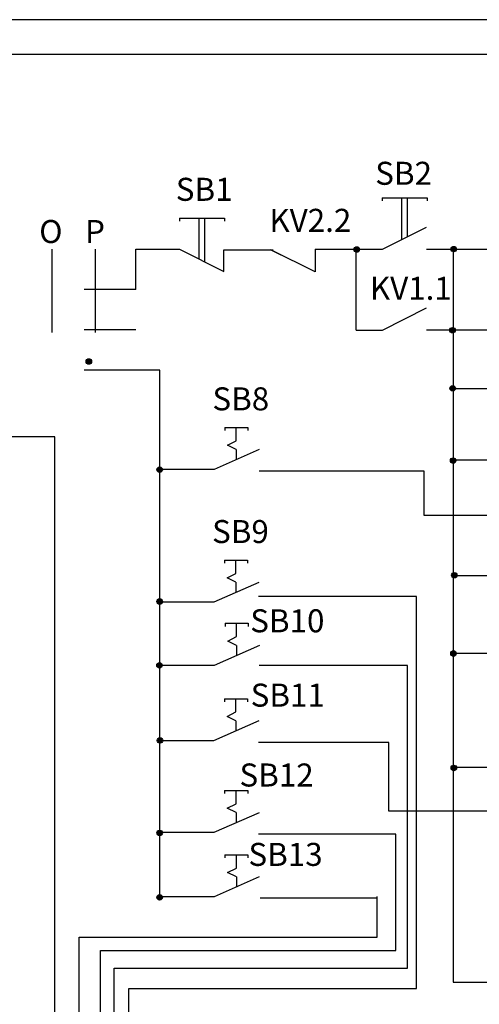
# Model space of a CAD drawing. Units: millimetres. Extents: x 3366 to 4754, y 1656 to 1956.
# Drawn here: x 4559 to 4625, y 1811 to 1953 of the extents above; entities that cross this region are included whole.
import ezdxf

# ---------------------------------------------------------------- set-up
doc = ezdxf.new("R2010")
doc.units = ezdxf.units.MM
doc.linetypes.add('ACAD_ISO03W100', pattern=[30, 12, -18])
doc.styles.add('стиль1', font='isocpeui.ttf', dxfattribs={"oblique": 15, "height": 2.6})

msp = doc.modelspace()

# ---------------------------------------------------------------- hatches: boundary and pattern name
at = {"lineweight": 30}
h = msp.add_hatch(color=256, dxfattribs=at)
h.dxf.hatch_style = 1
h.paths.add_polyline_path([(4606.82, 1919.62), (4607.61, 1919.62, 1)])
h = msp.add_hatch(color=256, dxfattribs=at)
h.dxf.hatch_style = 1
h.paths.add_polyline_path([(4607.21, 1919.23), (4607.21, 1919.62), (4606.82, 1919.62, 0.414214)])
h = msp.add_hatch(color=256, dxfattribs=at)
h.dxf.hatch_style = 1
h.paths.add_polyline_path([(4606.85, 1919.66), (4607.36, 1919.66, 1)])
h = msp.add_hatch(color=256, dxfattribs=at)
h.dxf.hatch_style = 1
h.paths.add_polyline_path([(4607.11, 1919.4), (4607.11, 1919.66), (4606.85, 1919.66, 0.414214)])
h = msp.add_hatch(color=256, dxfattribs=at)
h.dxf.hatch_style = 1
h.paths.add_polyline_path([(4607.11, 1919.66), (4607.11, 1919.4, 0.414214), (4607.36, 1919.66)])
h = msp.add_hatch(color=256, dxfattribs=at)
h.dxf.hatch_style = 1
h.paths.add_polyline_path([(4607.21, 1919.62), (4607.21, 1919.23, 0.414214), (4607.61, 1919.62)])
h = msp.add_hatch(color=256, dxfattribs=at)
h.dxf.hatch_style = 1
h.paths.add_polyline_path([(4620.8, 1919.68), (4621.59, 1919.68, 1)])
h = msp.add_hatch(color=256, dxfattribs=at)
h.dxf.hatch_style = 1
h.paths.add_polyline_path([(4621.19, 1919.29), (4621.19, 1919.68), (4620.8, 1919.68, 0.414214)])
h = msp.add_hatch(color=256, dxfattribs=at)
h.dxf.hatch_style = 1
h.paths.add_polyline_path([(4620.83, 1919.66), (4621.34, 1919.66, 1)])
h = msp.add_hatch(color=256, dxfattribs=at)
h.dxf.hatch_style = 1
h.paths.add_polyline_path([(4621.09, 1919.4), (4621.09, 1919.66), (4620.83, 1919.66, 0.414214)])
h = msp.add_hatch(color=256, dxfattribs=at)
h.dxf.hatch_style = 1
h.paths.add_polyline_path([(4621.09, 1919.66), (4621.09, 1919.4, 0.414214), (4621.34, 1919.66)])
h = msp.add_hatch(color=256, dxfattribs=at)
h.dxf.hatch_style = 1
h.paths.add_polyline_path([(4621.19, 1919.68), (4621.19, 1919.29, 0.414214), (4621.59, 1919.68)])
h = msp.add_hatch(color=256, dxfattribs=at)
h.dxf.hatch_style = 1
h.paths.add_polyline_path([(4620.62, 1907.99), (4621.41, 1907.99, 1)])
h = msp.add_hatch(color=256, dxfattribs=at)
h.dxf.hatch_style = 1
h.paths.add_polyline_path([(4620.81, 1908.02), (4621.32, 1908.02, 1)])
h = msp.add_hatch(color=256, dxfattribs=at)
h.dxf.hatch_style = 1
h.paths.add_polyline_path([(4621.01, 1907.6), (4621.01, 1907.99), (4620.62, 1907.99, 0.414214)])
h = msp.add_hatch(color=256, dxfattribs=at)
h.dxf.hatch_style = 1
h.paths.add_polyline_path([(4621.07, 1907.76), (4621.07, 1908.02), (4620.81, 1908.02, 0.414214)])
h = msp.add_hatch(color=256, dxfattribs=at)
h.dxf.hatch_style = 1
h.paths.add_polyline_path([(4621.01, 1907.99), (4621.01, 1907.6, 0.414214), (4621.41, 1907.99)])
h = msp.add_hatch(color=256, dxfattribs=at)
h.dxf.hatch_style = 1
h.paths.add_polyline_path([(4621.07, 1908.02), (4621.07, 1907.76, 0.414214), (4621.32, 1908.02)])
h = msp.add_hatch(color=256, dxfattribs=at)
h.dxf.hatch_style = 1
h.paths.add_polyline_path([(4568.21, 1903.48), (4569, 1903.48, 1)])
h = msp.add_hatch(color=256, dxfattribs=at)
h.dxf.hatch_style = 1
h.paths.add_polyline_path([(4568.6, 1903.08), (4568.6, 1903.48), (4568.21, 1903.48, 0.414214)])
h = msp.add_hatch(color=256, dxfattribs=at)
h.dxf.hatch_style = 1
h.paths.add_polyline_path([(4568.6, 1903.48), (4568.6, 1903.08, 0.414214), (4569, 1903.48)])
h = msp.add_hatch(color=256, dxfattribs=at)
h.dxf.hatch_style = 1
h.paths.add_polyline_path([(4620.65, 1899.62), (4621.44, 1899.62, 1)])
h = msp.add_hatch(color=256, dxfattribs=at)
h.dxf.hatch_style = 1
h.paths.add_polyline_path([(4620.83, 1899.61), (4621.34, 1899.61, 1)])
h = msp.add_hatch(color=256, dxfattribs=at)
h.dxf.hatch_style = 1
h.paths.add_polyline_path([(4621.04, 1899.23), (4621.04, 1899.62), (4620.65, 1899.62, 0.414214)])
h = msp.add_hatch(color=256, dxfattribs=at)
h.dxf.hatch_style = 1
h.paths.add_polyline_path([(4621.09, 1899.36), (4621.09, 1899.61), (4620.83, 1899.61, 0.414214)])
h = msp.add_hatch(color=256, dxfattribs=at)
h.dxf.hatch_style = 1
h.paths.add_polyline_path([(4621.04, 1899.62), (4621.04, 1899.23, 0.414214), (4621.44, 1899.62)])
h = msp.add_hatch(color=256, dxfattribs=at)
h.dxf.hatch_style = 1
h.paths.add_polyline_path([(4621.09, 1899.61), (4621.09, 1899.36, 0.414214), (4621.34, 1899.61)])
h = msp.add_hatch(color=256, dxfattribs=at)
h.dxf.hatch_style = 1
h.paths.add_polyline_path([(4620.71, 1889.21), (4621.5, 1889.21, 1)])
h = msp.add_hatch(color=256, dxfattribs=at)
h.dxf.hatch_style = 1
h.paths.add_polyline_path([(4621.1, 1888.82), (4621.1, 1889.21), (4620.71, 1889.21, 0.414214)])
h = msp.add_hatch(color=256, dxfattribs=at)
h.dxf.hatch_style = 1
h.paths.add_polyline_path([(4620.83, 1889.19), (4621.34, 1889.19, 1)])
h = msp.add_hatch(color=256, dxfattribs=at)
h.dxf.hatch_style = 1
h.paths.add_polyline_path([(4621.09, 1888.93), (4621.09, 1889.19), (4620.83, 1889.19, 0.414214)])
h = msp.add_hatch(color=256, dxfattribs=at)
h.dxf.hatch_style = 1
h.paths.add_polyline_path([(4621.09, 1889.19), (4621.09, 1888.93, 0.414214), (4621.34, 1889.19)])
h = msp.add_hatch(color=256, dxfattribs=at)
h.dxf.hatch_style = 1
h.paths.add_polyline_path([(4621.1, 1889.21), (4621.1, 1888.82, 0.414214), (4621.5, 1889.21)])
h = msp.add_hatch(color=256, dxfattribs=at)
h.dxf.hatch_style = 1
h.paths.add_polyline_path([(4578.41, 1887.89), (4579.2, 1887.89, 1)])
h = msp.add_hatch(color=256, dxfattribs=at)
h.dxf.hatch_style = 1
h.paths.add_polyline_path([(4578.81, 1887.5), (4578.81, 1887.89), (4578.41, 1887.89, 0.414214)])
h = msp.add_hatch(color=256, dxfattribs=at)
h.dxf.hatch_style = 1
h.paths.add_polyline_path([(4578.54, 1887.87), (4579.05, 1887.87, 1)])
h = msp.add_hatch(color=256, dxfattribs=at)
h.dxf.hatch_style = 1
h.paths.add_polyline_path([(4578.79, 1887.61), (4578.79, 1887.87), (4578.54, 1887.87, 0.414214)])
h = msp.add_hatch(color=256, dxfattribs=at)
h.dxf.hatch_style = 1
h.paths.add_polyline_path([(4578.79, 1887.87), (4578.79, 1887.61, 0.414214), (4579.05, 1887.87)])
h = msp.add_hatch(color=256, dxfattribs=at)
h.dxf.hatch_style = 1
h.paths.add_polyline_path([(4578.81, 1887.89), (4578.81, 1887.5, 0.414214), (4579.2, 1887.89)])
h = msp.add_hatch(color=256, dxfattribs=at)
h.dxf.hatch_style = 1
h.paths.add_polyline_path([(4620.88, 1872.69), (4621.67, 1872.69, 1)])
h = msp.add_hatch(color=256, dxfattribs=at)
h.dxf.hatch_style = 1
h.paths.add_polyline_path([(4621, 1872.66), (4621.51, 1872.66, 1)])
h = msp.add_hatch(color=256, dxfattribs=at)
h.dxf.hatch_style = 1
h.paths.add_polyline_path([(4621.27, 1872.29), (4621.27, 1872.69), (4620.88, 1872.69, 0.414214)])
h = msp.add_hatch(color=256, dxfattribs=at)
h.dxf.hatch_style = 1
h.paths.add_polyline_path([(4621.26, 1872.41), (4621.26, 1872.66), (4621, 1872.66, 0.414214)])
h = msp.add_hatch(color=256, dxfattribs=at)
h.dxf.hatch_style = 1
h.paths.add_polyline_path([(4621.26, 1872.66), (4621.26, 1872.41, 0.414214), (4621.51, 1872.66)])
h = msp.add_hatch(color=256, dxfattribs=at)
h.dxf.hatch_style = 1
h.paths.add_polyline_path([(4621.27, 1872.69), (4621.27, 1872.29, 0.414214), (4621.67, 1872.69)])
h = msp.add_hatch(color=256, dxfattribs=at)
h.dxf.hatch_style = 1
h.paths.add_polyline_path([(4578.42, 1868.9), (4579.21, 1868.9, 1)])
h = msp.add_hatch(color=256, dxfattribs=at)
h.dxf.hatch_style = 1
h.paths.add_polyline_path([(4578.81, 1868.51), (4578.81, 1868.9), (4578.42, 1868.9, 0.414214)])
h = msp.add_hatch(color=256, dxfattribs=at)
h.dxf.hatch_style = 1
h.paths.add_polyline_path([(4578.54, 1868.88), (4579.05, 1868.88, 1)])
h = msp.add_hatch(color=256, dxfattribs=at)
h.dxf.hatch_style = 1
h.paths.add_polyline_path([(4578.79, 1868.62), (4578.79, 1868.88), (4578.54, 1868.88, 0.414214)])
h = msp.add_hatch(color=256, dxfattribs=at)
h.dxf.hatch_style = 1
h.paths.add_polyline_path([(4578.79, 1868.88), (4578.79, 1868.62, 0.414214), (4579.05, 1868.88)])
h = msp.add_hatch(color=256, dxfattribs=at)
h.dxf.hatch_style = 1
h.paths.add_polyline_path([(4578.81, 1868.9), (4578.81, 1868.51, 0.414214), (4579.21, 1868.9)])
h = msp.add_hatch(color=256, dxfattribs=at)
h.dxf.hatch_style = 1
h.paths.add_polyline_path([(4620.75, 1861.41), (4621.54, 1861.41, 1)])
h = msp.add_hatch(color=256, dxfattribs=at)
h.dxf.hatch_style = 1
h.paths.add_polyline_path([(4621.14, 1861.02), (4621.14, 1861.41), (4620.75, 1861.41, 0.414214)])
h = msp.add_hatch(color=256, dxfattribs=at)
h.dxf.hatch_style = 1
h.paths.add_polyline_path([(4620.87, 1861.39), (4621.38, 1861.39, 1)])
h = msp.add_hatch(color=256, dxfattribs=at)
h.dxf.hatch_style = 1
h.paths.add_polyline_path([(4621.12, 1861.13), (4621.12, 1861.39), (4620.87, 1861.39, 0.414214)])
h = msp.add_hatch(color=256, dxfattribs=at)
h.dxf.hatch_style = 1
h.paths.add_polyline_path([(4621.12, 1861.39), (4621.12, 1861.13, 0.414214), (4621.38, 1861.39)])
h = msp.add_hatch(color=256, dxfattribs=at)
h.dxf.hatch_style = 1
h.paths.add_polyline_path([(4621.14, 1861.41), (4621.14, 1861.02, 0.414214), (4621.54, 1861.41)])
h = msp.add_hatch(color=256, dxfattribs=at)
h.dxf.hatch_style = 1
h.paths.add_polyline_path([(4578.38, 1859.7), (4579.17, 1859.7, 1)])
h = msp.add_hatch(color=256, dxfattribs=at)
h.dxf.hatch_style = 1
h.paths.add_polyline_path([(4578.78, 1859.31), (4578.78, 1859.7), (4578.38, 1859.7, 0.414214)])
h = msp.add_hatch(color=256, dxfattribs=at)
h.dxf.hatch_style = 1
h.paths.add_polyline_path([(4578.51, 1859.68), (4579.02, 1859.68, 1)])
h = msp.add_hatch(color=256, dxfattribs=at)
h.dxf.hatch_style = 1
h.paths.add_polyline_path([(4578.76, 1859.42), (4578.76, 1859.68), (4578.51, 1859.68, 0.414214)])
h = msp.add_hatch(color=256, dxfattribs=at)
h.dxf.hatch_style = 1
h.paths.add_polyline_path([(4578.76, 1859.68), (4578.76, 1859.42, 0.414214), (4579.02, 1859.68)])
h = msp.add_hatch(color=256, dxfattribs=at)
h.dxf.hatch_style = 1
h.paths.add_polyline_path([(4578.78, 1859.7), (4578.78, 1859.31, 0.414214), (4579.17, 1859.7)])
h = msp.add_hatch(color=256, dxfattribs=at)
h.dxf.hatch_style = 1
h.paths.add_polyline_path([(4578.47, 1848.88), (4579.26, 1848.88, 1)])
h = msp.add_hatch(color=256, dxfattribs=at)
h.dxf.hatch_style = 1
h.paths.add_polyline_path([(4578.86, 1848.49), (4578.86, 1848.88), (4578.47, 1848.88, 0.414214)])
h = msp.add_hatch(color=256, dxfattribs=at)
h.dxf.hatch_style = 1
h.paths.add_polyline_path([(4578.59, 1848.86), (4579.1, 1848.86, 1)])
h = msp.add_hatch(color=256, dxfattribs=at)
h.dxf.hatch_style = 1
h.paths.add_polyline_path([(4578.85, 1848.6), (4578.85, 1848.86), (4578.59, 1848.86, 0.414214)])
h = msp.add_hatch(color=256, dxfattribs=at)
h.dxf.hatch_style = 1
h.paths.add_polyline_path([(4578.85, 1848.86), (4578.85, 1848.6, 0.414214), (4579.1, 1848.86)])
h = msp.add_hatch(color=256, dxfattribs=at)
h.dxf.hatch_style = 1
h.paths.add_polyline_path([(4578.86, 1848.88), (4578.86, 1848.49, 0.414214), (4579.26, 1848.88)])
h = msp.add_hatch(color=256, dxfattribs=at)
h.dxf.hatch_style = 1
h.paths.add_polyline_path([(4620.8, 1844.92), (4621.59, 1844.92, 1)])
h = msp.add_hatch(color=256, dxfattribs=at)
h.dxf.hatch_style = 1
h.paths.add_polyline_path([(4621.2, 1844.53), (4621.2, 1844.92), (4620.8, 1844.92, 0.414214)])
h = msp.add_hatch(color=256, dxfattribs=at)
h.dxf.hatch_style = 1
h.paths.add_polyline_path([(4620.92, 1844.9), (4621.43, 1844.9, 1)])
h = msp.add_hatch(color=256, dxfattribs=at)
h.dxf.hatch_style = 1
h.paths.add_polyline_path([(4621.18, 1844.64), (4621.18, 1844.9), (4620.92, 1844.9, 0.414214)])
h = msp.add_hatch(color=256, dxfattribs=at)
h.dxf.hatch_style = 1
h.paths.add_polyline_path([(4621.18, 1844.9), (4621.18, 1844.64, 0.414214), (4621.43, 1844.9)])
h = msp.add_hatch(color=256, dxfattribs=at)
h.dxf.hatch_style = 1
h.paths.add_polyline_path([(4621.2, 1844.92), (4621.2, 1844.53, 0.414214), (4621.59, 1844.92)])
h = msp.add_hatch(color=256, dxfattribs=at)
h.dxf.hatch_style = 1
h.paths.add_polyline_path([(4578.41, 1835.56), (4579.2, 1835.56, 1)])
h = msp.add_hatch(color=256, dxfattribs=at)
h.dxf.hatch_style = 1
h.paths.add_polyline_path([(4578.8, 1835.16), (4578.8, 1835.56), (4578.41, 1835.56, 0.414214)])
h = msp.add_hatch(color=256, dxfattribs=at)
h.dxf.hatch_style = 1
h.paths.add_polyline_path([(4578.53, 1835.53), (4579.04, 1835.53, 1)])
h = msp.add_hatch(color=256, dxfattribs=at)
h.dxf.hatch_style = 1
h.paths.add_polyline_path([(4578.79, 1835.28), (4578.79, 1835.53), (4578.53, 1835.53, 0.414214)])
h = msp.add_hatch(color=256, dxfattribs=at)
h.dxf.hatch_style = 1
h.paths.add_polyline_path([(4578.79, 1835.53), (4578.79, 1835.28, 0.414214), (4579.04, 1835.53)])
h = msp.add_hatch(color=256, dxfattribs=at)
h.dxf.hatch_style = 1
h.paths.add_polyline_path([(4578.8, 1835.56), (4578.8, 1835.16, 0.414214), (4579.2, 1835.56)])
h = msp.add_hatch(color=256, dxfattribs=at)
h.dxf.hatch_style = 1
h.paths.add_polyline_path([(4578.41, 1826.28), (4579.2, 1826.28, 1)])
h = msp.add_hatch(color=256, dxfattribs=at)
h.dxf.hatch_style = 1
h.paths.add_polyline_path([(4578.8, 1825.89), (4578.8, 1826.28), (4578.41, 1826.28, 0.414214)])
h = msp.add_hatch(color=256, dxfattribs=at)
h.dxf.hatch_style = 1
h.paths.add_polyline_path([(4578.53, 1826.26), (4579.04, 1826.26, 1)])
h = msp.add_hatch(color=256, dxfattribs=at)
h.dxf.hatch_style = 1
h.paths.add_polyline_path([(4578.79, 1826), (4578.79, 1826.26), (4578.53, 1826.26, 0.414214)])
h = msp.add_hatch(color=256, dxfattribs=at)
h.dxf.hatch_style = 1
h.paths.add_polyline_path([(4578.79, 1826.26), (4578.79, 1826, 0.414214), (4579.04, 1826.26)])
h = msp.add_hatch(color=256, dxfattribs=at)
h.dxf.hatch_style = 1
h.paths.add_polyline_path([(4578.8, 1826.28), (4578.8, 1825.89, 0.414214), (4579.2, 1826.28)])

# ---------------------------------------------------------------- linework, layer by layer
for p, q in [((4754.34, 1952.73), (4334.34, 1952.73)), ((4749.34, 1947.73), (4354.34, 1947.73)), ((4610.89, 1927.08), (4617.37, 1927.08)), ((4610.89, 1927.08), (4610.89, 1926.64)), ((4613.73, 1921.07), (4613.73, 1927.05)), ((4614.53, 1921.5), (4614.53, 1927.05)), ((4617.37, 1927.08), (4617.37, 1926.64)), ((4581.68, 1924.14), (4588.17, 1924.14)), ((4581.68, 1924.14), (4581.68, 1923.7)), ((4584.52, 1918.24), (4584.52, 1924.11)), ((4585.32, 1917.85), (4585.32, 1924.11)), ((4588.17, 1924.14), (4588.17, 1923.7)), ((4610.9, 1919.66), (4617.28, 1922.84)), ((4575.38, 1913.85), (4575.38, 1919.66)), ((4575.38, 1919.66), (4581.69, 1919.66)), ((4581.69, 1919.66), (4588.07, 1916.47)), ((4588.07, 1916.47), (4588.07, 1919.57)), ((4588.07, 1919.57), (4595.16, 1919.57)), ((4601.23, 1916.38), (4594.85, 1919.57)), ((4594.85, 1919.57), (4597.93, 1918.03)), ((4601.23, 1919.68), (4601.23, 1916.38)), ((4601.23, 1919.68), (4608.73, 1919.65)), ((4601.23, 1919.65), (4607.69, 1919.65)), ((4602.28, 1919.65), (4610.9, 1919.66)), ((4607.11, 1908.02), (4607.11, 1919.66)), ((4617.28, 1919.66), (4635.27, 1919.66)), ((4621.09, 1919.66), (4621.09, 1814.03)), ((4610.9, 1908.02), (4617.28, 1911.21)), ((4607.11, 1908.02), (4610.9, 1908.02)), ((4650.07, 1908.02), (4617.28, 1908.02)), ((4578.8, 1902.25), (4578.8, 1826.02)), ((4630.74, 1899.55), (4621.09, 1899.55)), ((4560.1, 1892.63), (4544.99, 1892.63)), ((4563.7, 1892.63), (4558.87, 1892.63)), ((4563.7, 1800), (4563.7, 1892.63)), ((4588.18, 1893.99), (4591.5, 1893.99)), ((4588.18, 1893.99), (4588.18, 1893.55)), ((4589.84, 1892.07), (4589.84, 1893.99)), ((4591.5, 1893.99), (4591.5, 1893.55)), ((4588.57, 1891.44), (4589.84, 1892.07)), ((4589.84, 1890.8), (4588.57, 1891.44)), ((4593.14, 1890.79), (4586.64, 1887.93)), ((4589.84, 1890.8), (4589.84, 1889.33)), ((4640.97, 1889.27), (4621.09, 1889.27)), ((4586.65, 1887.92), (4578.77, 1887.92)), ((4616.93, 1887.67), (4593.17, 1887.67)), ((4616.93, 1881.31), (4616.93, 1887.67)), ((4649.28, 1881.31), (4616.93, 1881.31)), ((4588.14, 1874.86), (4591.46, 1874.86)), ((4588.14, 1874.86), (4588.14, 1874.42)), ((4589.8, 1872.95), (4589.8, 1874.86)), ((4591.46, 1874.86), (4591.46, 1874.42)), ((4588.52, 1872.31), (4589.8, 1872.95)), ((4593.09, 1871.66), (4586.6, 1868.81)), ((4589.8, 1871.67), (4588.52, 1872.31)), ((4589.8, 1871.67), (4589.8, 1870.21)), ((4621.1, 1872.64), (4633.31, 1872.64)), ((4586.61, 1868.8), (4578.72, 1868.8)), ((4615.82, 1869.64), (4593.04, 1869.64)), ((4615.82, 1813.16), (4615.82, 1869.64)), ((4588.23, 1865.76), (4591.54, 1865.76)), ((4588.23, 1865.76), (4588.23, 1865.32)), ((4589.89, 1863.85), (4589.89, 1865.76)), ((4591.54, 1865.76), (4591.54, 1865.32)), ((4588.61, 1863.21), (4589.89, 1863.85)), ((4589.89, 1862.57), (4588.61, 1863.21)), ((4593.18, 1862.56), (4586.68, 1859.7)), ((4589.89, 1862.57), (4589.89, 1861.11)), ((4621.11, 1861.44), (4625.94, 1861.44)), ((4586.69, 1859.7), (4578.81, 1859.7)), ((4614.54, 1859.66), (4593.17, 1859.66)), ((4614.54, 1816.07), (4614.54, 1859.66)), ((4588.13, 1854.9), (4591.45, 1854.9)), ((4588.13, 1854.9), (4588.13, 1854.46)), ((4589.79, 1852.99), (4589.79, 1854.9)), ((4591.45, 1854.9), (4591.45, 1854.46)), ((4588.52, 1852.35), (4589.79, 1852.99)), ((4593.09, 1851.7), (4586.59, 1848.84)), ((4589.79, 1851.71), (4588.52, 1852.35)), ((4589.79, 1851.71), (4589.79, 1850.25)), ((4586.6, 1848.84), (4578.72, 1848.84)), ((4611.85, 1848.58), (4593.04, 1848.58)), ((4611.85, 1838.68), (4611.85, 1848.58)), ((4626.87, 1845), (4621.03, 1845)), ((4588.17, 1841.67), (4591.49, 1841.67)), ((4588.17, 1841.67), (4588.17, 1841.23)), ((4589.83, 1839.75), (4589.83, 1841.67)), ((4591.49, 1841.67), (4591.49, 1841.23)), ((4588.55, 1839.12), (4589.83, 1839.75)), ((4589.83, 1838.48), (4588.55, 1839.12)), ((4640.21, 1838.68), (4611.85, 1838.68)), ((4593.13, 1838.47), (4586.63, 1835.61)), ((4589.83, 1838.48), (4589.83, 1837.01)), ((4586.64, 1835.6), (4578.75, 1835.6)), ((4612.82, 1835.39), (4593.04, 1835.39)), ((4612.82, 1818.6), (4612.82, 1835.39)), ((4588.21, 1832.41), (4591.53, 1832.41)), ((4588.21, 1832.41), (4588.21, 1831.97)), ((4589.87, 1830.5), (4589.87, 1832.41)), ((4591.53, 1832.41), (4591.53, 1831.97)), ((4588.59, 1829.86), (4589.87, 1830.5)), ((4593.17, 1829.21), (4586.67, 1826.36)), ((4589.87, 1829.22), (4588.59, 1829.86)), ((4589.87, 1829.22), (4589.87, 1827.76)), ((4586.68, 1826.35), (4578.79, 1826.35)), ((4610.17, 1826.16), (4593.3, 1826.16)), ((4610.17, 1820.54), (4610.17, 1826.4)), ((4567.23, 1720.34), (4567.23, 1820.54)), ((4567.23, 1820.54), (4610.17, 1820.54)), ((4570.28, 1721.52), (4570.28, 1818.6)), ((4570.28, 1818.6), (4612.82, 1818.6)), ((4572.24, 1723.13), (4572.24, 1816.07)), ((4572.24, 1816.07), (4614.54, 1816.07)), ((4574.36, 1809.08), (4574.36, 1813.16)), ((4574.36, 1813.16), (4615.82, 1813.16)), ((4621.1, 1814.03), (4625.94, 1814.03))]:
    msp.add_line(p, q, dxfattribs=at)
at = {"linetype": 'ACAD_ISO03W100', "lineweight": 30}
for p, q in [((4563.29, 1919.66), (4563.29, 1896.45)), ((4569.5, 1919.66), (4569.5, 1896.45))]:
    msp.add_line(p, q, dxfattribs=at)
at = {"linetype": 'Continuous', "lineweight": 30}
for p, q in [((4575.38, 1913.85), (4567.94, 1913.85)), ((4575.38, 1908.05), (4567.94, 1908.05)), ((4578.84, 1902.25), (4567.94, 1902.25))]:
    msp.add_line(p, q, dxfattribs=at)
at = {"lineweight": 30}
for centre, radius in [((4607.21, 1919.62), 0.395), ((4607.11, 1919.66), 0.255), ((4621.19, 1919.68), 0.395), ((4621.09, 1919.66), 0.255), ((4621.01, 1907.99), 0.395), ((4621.07, 1908.02), 0.255), ((4568.6, 1903.48), 0.395), ((4621.04, 1899.62), 0.395), ((4621.09, 1899.61), 0.255), ((4621.1, 1889.21), 0.395), ((4621.09, 1889.19), 0.255), ((4578.81, 1887.89), 0.395), ((4578.79, 1887.87), 0.255), ((4621.27, 1872.69), 0.395), ((4621.26, 1872.66), 0.255), ((4578.81, 1868.9), 0.395), ((4578.79, 1868.88), 0.255), ((4621.14, 1861.41), 0.395), ((4621.12, 1861.39), 0.255), ((4578.78, 1859.7), 0.395), ((4578.76, 1859.68), 0.255), ((4578.86, 1848.88), 0.395), ((4578.85, 1848.86), 0.255), ((4621.2, 1844.92), 0.395), ((4621.18, 1844.9), 0.255), ((4578.8, 1835.56), 0.395), ((4578.79, 1835.53), 0.255), ((4578.8, 1826.28), 0.395), ((4578.79, 1826.26), 0.255)]:
    msp.add_circle(centre, radius, dxfattribs=at)

# ---------------------------------------------------------------- texts
at = {"lineweight": 30, "attachment_point": 1, "style": 'стиль1'}
for s, width, insert, char_height in [('SB2', 8.5766, (4609.87, 1932.26), 3.317), ('SB1', 8.5766, (4581.13, 1929.95), 3.317), ('KV2.2', 8.5766, (4594.62, 1925.48), 3.317), ('{\\fISOCPEUR|b0|i0|c204|p34;О}', 2.6, (4561.45, 1923.87), 3.3171), ('{\\fISOCPEUR|b0|i0|c204|p34;Р}', 2.6, (4568.05, 1923.87), 3.3171), ('KV1.1', 8.5766, (4609.1, 1915.69), 3.317), ('SB8', 8.5766, (4586.41, 1899.76), 3.317), ('SB9', 8.5766, (4586.36, 1880.64), 3.317), ('SB10', 8.5766, (4591.86, 1867.78), 3.317), ('SB11', 8.5766, (4591.92, 1857.07), 3.317), ('SB12', 8.5766, (4590.31, 1845.56), 3.317), ('SB13', 8.5766, (4591.6, 1834.12), 3.317)]:
    msp.add_mtext_dynamic_manual_height_columns(s, width=width, gutter_width=12.5, heights=[0], dxfattribs=dict(at, insert=insert, char_height=char_height))

doc.saveas('drawing.dxf')
